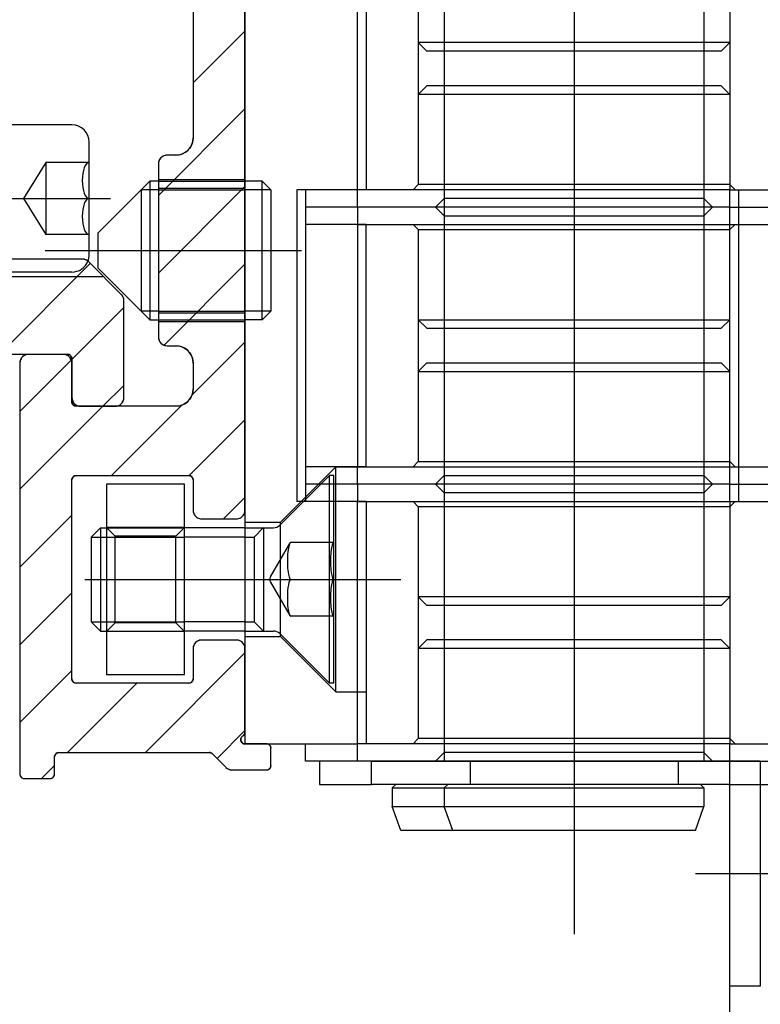
# Model space of a CAD drawing. Units: inches. Extents: x 1144 to 1571, y 209 to 625.
# Drawn here: x 1348 to 1350, y 587 to 589 of the extents above; entities that cross this region are included whole.
import ezdxf

# ---------------------------------------------------------------- set-up
doc = ezdxf.new("R2010")
doc.units = ezdxf.units.IN
doc.header["$MEASUREMENT"] = 0
doc.header["$PDMODE"] = 35
doc.layers.add('Hussmann_text', color=6, linetype='Continuous')
doc.layers.add('Outline', color=7, linetype='Continuous')
doc.styles.add('SEACAD_arial_ttf', font='arial.ttf', dxfattribs={"height": 1})
doc.dimstyles.new('Hussmann_Layer', dxfattribs={"dimtxt": 1, "dimasz": 1.5, "dimexe": 0.3, "dimexo": 0.2, "dimgap": 0.09, "dimtad": 0, "dimtih": 1, "dimtoh": 1, "dimdec": 3, "dimzin": 0, "dimdsep": 46, "dimlunit": 5, "dimtxsty": 'SEACAD_arial_ttf', "dimcen": 0.5, "dimclrd": 1, "dimclre": 1, "dimclrt": 1, "dimadec": 0, "dimazin": 0, "dimtfac": 1, "dimtdec": 3, "dimtofl": 0, "dimtmove": 0, "dimatfit": 3, "dimfxl": 0, "dimtolj": 1, "dimtzin": 0, "dimarcsym": 0})

# ---------------------------------------------------------------- blocks, each defined once
blk = doc.blocks.new('*D331')
at = {"layer": 'Defpoints', "color": 0}
for p in [(1328.6251, 618.7647), (1353.0448, 618.7647), (1347.2025, 562.3835)]:
    blk.add_point(p, dxfattribs=at)
at = {"layer": 'Hussmann_text', "lineweight": -2}
for p, q in [((1352.6448, 618.7647), (1328.1251, 618.7647)), ((1328.6251, 617.2647), (1328.6251, 607.6516)), ((1328.6251, 563.8835), (1328.6251, 606.4368)), ((1346.8025, 562.3835), (1328.1251, 562.3835))]:
    blk.add_line(p, q, dxfattribs=at)
at = {"layer": 'Hussmann_text'}
for points in [[(1328.3751, 617.2647), (1328.8751, 617.2647), (1328.6251, 618.7647)], [(1328.3751, 563.8835), (1328.8751, 563.8835), (1328.6251, 562.3835)]]:
    blk.add_solid(points, dxfattribs=at)
at = {"layer": 'Hussmann_text', "insert": (1328.6251, 607.0442), "char_height": 1, "attachment_point": 5, "style": 'SEACAD_arial_ttf'}
blk.add_mtext('\\A1;56 3/8"', dxfattribs=at)

msp = doc.modelspace()

# ---------------------------------------------------------------- linework, layer by layer
at = {"color": 7, "linetype": 'Continuous'}
for p, q in [((1348.5813, 590.046), (1348.5813, 587.5657)), ((1348.5813, 587.5657), (1348.8373, 587.5658)), ((1348.8373, 587.5264), (1348.7191, 587.5264)), ((1348.7506, 587.5263), (1348.7506, 587.4732)), ((1348.7506, 587.4732), (1348.8688, 587.4732))]:
    msp.add_line(p, q, dxfattribs=at)
at = {"layer": 'Outline', "color": 7, "linetype": 'Continuous'}
for p, q in [((1349.3295, 590.4398), (1349.3295, 587.1327)), ((1349.0342, 590.0382), (1349.0342, 587.5264)), ((1349.6247, 590.0382), (1349.6247, 587.5264)), ((1348.5813, 588.0972), (1348.5813, 589.5145)), ((1348.5813, 588.0972), (1348.5813, 589.5145)), ((1348.8373, 588.8256), (1348.8373, 589.3768)), ((1348.8569, 589.3767), (1348.8569, 588.8255)), ((1348.9751, 589.365), (1348.9751, 588.8374)), ((1349.6838, 589.3768), (1349.6838, 588.8256)), ((1348.4632, 589.2389), (1348.4632, 588.9437)), ((1348.4632, 589.2389), (1348.4632, 588.9437)), ((1348.4632, 589.0686), (1348.5813, 589.1867)), ((1349.6838, 589.1603), (1348.9751, 589.1603)), ((1348.9948, 589.1406), (1348.9751, 589.1603)), ((1349.6641, 589.1406), (1348.9948, 589.1406)), ((1349.6838, 589.1603), (1349.6641, 589.1406)), ((1348.9948, 589.0618), (1348.9751, 589.0422)), ((1349.6641, 589.0618), (1348.9948, 589.0618)), ((1349.6838, 589.0422), (1349.6641, 589.0618)), ((1349.6838, 589.0422), (1348.9751, 589.0422)), ((1348.3845, 588.8131), (1348.5813, 589.01)), ((1348.1877, 588.9733), (1348.0303, 588.9733)), ((1348.4629, 588.9385), (1348.4619, 588.9335)), ((1348.4632, 588.9437), (1348.4629, 588.9385)), ((1348.2271, 588.678), (1348.2271, 588.9339)), ((1348.4517, 588.9158), (1348.4478, 588.9124)), ((1348.4551, 588.9197), (1348.4517, 588.9158)), ((1348.458, 588.924), (1348.4551, 588.9197)), ((1348.4602, 588.9286), (1348.458, 588.924)), ((1348.4619, 588.9335), (1348.4602, 588.9286)), ((1348.3871, 588.8944), (1348.386, 588.8921)), ((1348.3886, 588.8966), (1348.3871, 588.8944)), ((1348.3903, 588.8985), (1348.3886, 588.8966)), ((1348.3922, 588.9002), (1348.3903, 588.8985)), ((1348.3943, 588.9016), (1348.3922, 588.9002)), ((1348.3966, 588.9028), (1348.3943, 588.9016)), ((1348.3991, 588.9036), (1348.3966, 588.9028)), ((1348.4016, 588.9041), (1348.3991, 588.9036)), ((1348.4042, 588.9043), (1348.4016, 588.9041)), ((1348.4239, 588.9043), (1348.4042, 588.9043)), ((1348.4239, 588.9043), (1348.4042, 588.9043)), ((1348.429, 588.9046), (1348.4239, 588.9043)), ((1348.4341, 588.9056), (1348.429, 588.9046)), ((1348.4389, 588.9073), (1348.4341, 588.9056)), ((1348.4436, 588.9096), (1348.4389, 588.9073)), ((1348.4478, 588.9124), (1348.4436, 588.9096)), ((1348.1287, 588.8878), (1348.0777, 588.8059)), ((1348.2271, 588.8878), (1348.1287, 588.8878)), ((1348.1287, 588.8878), (1348.1287, 588.7241)), ((1348.3847, 588.8872), (1348.3845, 588.8846)), ((1348.3845, 588.8846), (1348.3845, 588.4909)), ((1348.3845, 588.8846), (1348.3845, 588.4909)), ((1348.3852, 588.8897), (1348.3847, 588.8872)), ((1348.386, 588.8921), (1348.3852, 588.8897)), ((1348.3845, 588.8492), (1348.5813, 588.8492)), ((1348.3648, 588.8452), (1348.2467, 588.7271)), ((1348.3648, 588.8452), (1348.3648, 588.5303)), ((1348.3845, 588.8452), (1348.3648, 588.8452)), ((1348.3845, 588.8452), (1348.5813, 588.8452)), ((1348.3845, 588.6363), (1348.5813, 588.8332)), ((1348.3845, 588.8295), (1348.5813, 588.8295)), ((1348.6207, 588.8452), (1348.5813, 588.8452)), ((1348.6207, 588.5303), (1348.6207, 588.8452)), ((1348.6207, 588.8452), (1348.6404, 588.8255)), ((1348.9633, 588.8256), (1348.9751, 588.8374)), ((1349.6838, 588.8374), (1348.9751, 588.8374)), ((1349.6956, 588.8256), (1349.6838, 588.8374)), ((1347.3584, 588.8059), (1348.2754, 588.8059)), ((1348.0777, 588.8059), (1348.1287, 588.7241)), ((1348.3845, 588.8255), (1348.3451, 588.8255)), ((1348.3451, 588.8255), (1348.3451, 588.55)), ((1348.3845, 588.8255), (1348.5813, 588.8255)), ((1348.6404, 588.8255), (1348.5813, 588.8255)), ((1348.6404, 588.8255), (1348.6404, 588.55)), ((1348.6995, 588.8255), (1348.6995, 588.1169)), ((1348.8569, 588.8255), (1348.6995, 588.8255)), ((1348.7191, 588.8255), (1348.7191, 588.1169)), ((1348.8373, 588.7862), (1348.8373, 588.8256)), ((1349.6838, 588.8256), (1348.8373, 588.8256)), ((1349.0342, 588.8059), (1349.0145, 588.7862)), ((1349.6247, 588.8059), (1349.0342, 588.8059)), ((1349.6444, 588.7862), (1349.6247, 588.8059)), ((1349.6838, 588.8256), (1349.8413, 588.8256)), ((1349.6838, 588.117), (1349.6838, 588.8256)), ((1349.7034, 588.8256), (1349.7034, 588.117)), ((1348.8569, 588.7862), (1348.7191, 588.7862)), ((1348.8373, 588.7862), (1348.8373, 588.7469)), ((1349.6838, 588.7862), (1348.8373, 588.7862)), ((1349.0145, 588.7862), (1349.0342, 588.7666)), ((1349.6247, 588.7666), (1349.6444, 588.7862)), ((1349.6838, 588.7862), (1349.8216, 588.7862)), ((1349.0342, 588.7666), (1349.6247, 588.7666)), ((1348.8569, 588.7468), (1348.7191, 588.7468)), ((1348.8373, 588.7469), (1349.6838, 588.7469)), ((1348.8373, 588.7469), (1348.8373, 588.1957)), ((1348.8569, 588.1956), (1348.8569, 588.7468)), ((1348.9633, 588.7469), (1348.9751, 588.7351)), ((1349.6956, 588.7469), (1349.6838, 588.7351)), ((1349.6838, 588.7469), (1349.8216, 588.7469)), ((1348.2271, 588.7241), (1348.1287, 588.7241)), ((1348.2467, 588.7271), (1348.2467, 588.6484)), ((1348.9751, 588.7351), (1348.9751, 588.2075)), ((1348.9751, 588.7351), (1349.6838, 588.7351)), ((1348.1273, 588.6877), (1348.7095, 588.6877)), ((1348.023, 588.4516), (1348.2296, 588.6583)), ((1348.2116, 588.6681), (1348.0401, 588.6681)), ((1348.2116, 588.6681), (1348.0401, 588.6681)), ((1348.2129, 588.6681), (1348.2116, 588.6681)), ((1348.2142, 588.668), (1348.2129, 588.6681)), ((1348.2154, 588.6678), (1348.2142, 588.668)), ((1348.2167, 588.6675), (1348.2154, 588.6678)), ((1348.2179, 588.6671), (1348.2167, 588.6675)), ((1348.2191, 588.6666), (1348.2179, 588.6671)), ((1348.2203, 588.6661), (1348.2191, 588.6666)), ((1348.2214, 588.6655), (1348.2203, 588.6661)), ((1348.2225, 588.6648), (1348.2214, 588.6655)), ((1348.2236, 588.6641), (1348.2225, 588.6648)), ((1348.2246, 588.6633), (1348.2236, 588.6641)), ((1348.2255, 588.6624), (1348.2246, 588.6633)), ((1348.3001, 588.5878), (1348.2255, 588.6624)), ((1348.3001, 588.5878), (1348.2255, 588.6624)), ((1348.2467, 588.6484), (1348.3648, 588.5303)), ((1348.3974, 588.4725), (1348.5813, 588.6564)), ((1348.1877, 588.6386), (1348.0303, 588.6386)), ((1348.0303, 588.6288), (1348.2591, 588.6288)), ((1348.301, 588.5869), (1348.3001, 588.5878)), ((1348.3001, 588.5878), (1348.3001, 588.5878)), ((1348.3018, 588.5859), (1348.301, 588.5869)), ((1348.3025, 588.5848), (1348.3018, 588.5859)), ((1348.3032, 588.5837), (1348.3025, 588.5848)), ((1348.3038, 588.5826), (1348.3032, 588.5837)), ((1348.3043, 588.5814), (1348.3038, 588.5826)), ((1348.3048, 588.5802), (1348.3043, 588.5814)), ((1348.3052, 588.579), (1348.3048, 588.5802)), ((1348.1877, 588.4396), (1348.3058, 588.5577)), ((1348.3055, 588.5777), (1348.3052, 588.579)), ((1348.3057, 588.5765), (1348.3055, 588.5777)), ((1348.3058, 588.5752), (1348.3057, 588.5765)), ((1348.3058, 588.5739), (1348.3058, 588.5752)), ((1348.3058, 588.3532), (1348.3058, 588.5739)), ((1348.3058, 588.3532), (1348.3058, 588.5739)), ((1348.3845, 588.55), (1348.3451, 588.55)), ((1348.3845, 588.55), (1348.5813, 588.55)), ((1348.3845, 588.546), (1348.5813, 588.546)), ((1348.6404, 588.55), (1348.5813, 588.55)), ((1348.6404, 588.55), (1348.6207, 588.5303)), ((1348.3648, 588.5303), (1348.3845, 588.5303)), ((1348.3845, 588.5303), (1348.5813, 588.5303)), ((1348.3845, 588.5263), (1348.5813, 588.5263)), ((1348.6207, 588.5303), (1348.5813, 588.5303)), ((1348.9751, 588.5303), (1349.6838, 588.5303)), ((1348.9751, 588.5303), (1348.9948, 588.5107)), ((1349.6641, 588.5107), (1349.6838, 588.5303)), ((1348.3845, 588.4909), (1348.3847, 588.4883)), ((1348.9948, 588.5107), (1349.6641, 588.5107)), ((1348.3847, 588.4883), (1348.3852, 588.4858)), ((1348.3852, 588.4858), (1348.386, 588.4834)), ((1348.386, 588.4834), (1348.3871, 588.4811)), ((1348.3871, 588.4811), (1348.3886, 588.4789)), ((1348.3886, 588.4789), (1348.3903, 588.477)), ((1348.3903, 588.477), (1348.3922, 588.4753)), ((1348.3922, 588.4753), (1348.3943, 588.4738)), ((1348.3943, 588.4738), (1348.3966, 588.4727)), ((1348.3966, 588.4727), (1348.3991, 588.4719)), ((1348.3991, 588.4719), (1348.4016, 588.4714)), ((1348.4016, 588.4714), (1348.4042, 588.4712)), ((1348.4042, 588.4712), (1348.4239, 588.4712)), ((1348.4042, 588.4712), (1348.4239, 588.4712)), ((1348.4239, 588.4712), (1348.429, 588.4709)), ((1348.429, 588.4709), (1348.4341, 588.4699)), ((1348.4341, 588.4699), (1348.4389, 588.4682)), ((1348.4389, 588.4682), (1348.4436, 588.4659)), ((1348.4607, 588.359), (1348.5813, 588.4796)), ((1348.0007, 588.4516), (1348.1779, 588.4516)), ((1348.0007, 588.4516), (1348.1779, 588.4516)), ((1348.0753, 588.4458), (1348.0736, 588.4438)), ((1348.0772, 588.4475), (1348.0753, 588.4458)), ((1348.0794, 588.4489), (1348.0772, 588.4475)), ((1348.0817, 588.45), (1348.0794, 588.4489)), ((1348.0841, 588.4509), (1348.0817, 588.45)), ((1348.0867, 588.4514), (1348.0841, 588.4509)), ((1348.0892, 588.4515), (1348.0867, 588.4514)), ((1348.168, 588.4515), (1348.0892, 588.4515)), ((1348.168, 588.4515), (1348.0892, 588.4515)), ((1348.1705, 588.4514), (1348.168, 588.4515)), ((1348.1731, 588.4509), (1348.1705, 588.4514)), ((1348.1755, 588.45), (1348.1731, 588.4509)), ((1348.1778, 588.4489), (1348.1755, 588.45)), ((1348.1799, 588.4475), (1348.1778, 588.4489)), ((1348.1779, 588.4516), (1348.1792, 588.4515)), ((1348.1792, 588.4515), (1348.1804, 588.4513)), ((1348.1819, 588.4458), (1348.1799, 588.4475)), ((1348.1804, 588.4513), (1348.1817, 588.4509)), ((1348.1817, 588.4509), (1348.1828, 588.4503)), ((1348.1836, 588.4438), (1348.1819, 588.4458)), ((1348.1828, 588.4503), (1348.1839, 588.4496)), ((1348.1839, 588.4496), (1348.1849, 588.4487)), ((1348.1849, 588.4487), (1348.1857, 588.4477)), ((1348.1857, 588.4477), (1348.1864, 588.4467)), ((1348.1864, 588.4467), (1348.187, 588.4455)), ((1348.187, 588.4455), (1348.1874, 588.4443)), ((1348.4436, 588.4659), (1348.4478, 588.4631)), ((1348.4478, 588.4631), (1348.4517, 588.4597)), ((1348.4517, 588.4597), (1348.4551, 588.4558)), ((1348.4551, 588.4558), (1348.458, 588.4515)), ((1348.458, 588.4515), (1348.4602, 588.4469)), ((1348.4602, 588.4469), (1348.4619, 588.442)), ((1348.0695, 588.3214), (1348.1865, 588.4383)), ((1348.0697, 588.4344), (1348.0695, 588.4318)), ((1348.0695, 588.4318), (1348.0695, 587.4968)), ((1348.0695, 588.4318), (1348.0695, 587.4968)), ((1348.0702, 588.4369), (1348.0697, 588.4344)), ((1348.071, 588.4394), (1348.0702, 588.4369)), ((1348.0722, 588.4417), (1348.071, 588.4394)), ((1348.0736, 588.4438), (1348.0722, 588.4417)), ((1348.185, 588.4417), (1348.1836, 588.4438)), ((1348.1861, 588.4394), (1348.185, 588.4417)), ((1348.187, 588.4369), (1348.1861, 588.4394)), ((1348.1875, 588.4344), (1348.187, 588.4369)), ((1348.1874, 588.4443), (1348.1877, 588.443)), ((1348.1876, 588.4318), (1348.1875, 588.4344)), ((1348.1876, 588.3433), (1348.1876, 588.4318)), ((1348.1876, 588.3433), (1348.1876, 588.4318)), ((1348.1877, 588.443), (1348.1877, 588.4418)), ((1348.1877, 588.4418), (1348.1877, 588.3532)), ((1348.1877, 588.4418), (1348.1877, 588.3532)), ((1348.4619, 588.442), (1348.4629, 588.437)), ((1348.4629, 588.437), (1348.4632, 588.4318)), ((1348.4632, 588.4318), (1348.4632, 588.3728)), ((1348.4632, 588.4318), (1348.4632, 588.3728)), ((1348.9751, 588.4122), (1348.9948, 588.4319)), ((1348.9948, 588.4319), (1349.6641, 588.4319)), ((1349.6641, 588.4319), (1349.6838, 588.4122)), ((1348.9751, 588.4122), (1349.6838, 588.4122)), ((1348.2584, 588.3335), (1348.3058, 588.3809)), ((1348.4602, 588.3577), (1348.458, 588.3531)), ((1348.4619, 588.3626), (1348.4602, 588.3577)), ((1348.4629, 588.3676), (1348.4619, 588.3626)), ((1348.4632, 588.3728), (1348.4629, 588.3676)), ((1348.0695, 588.1446), (1348.2583, 588.3334)), ((1348.1877, 588.342), (1348.1876, 588.3433)), ((1348.1877, 588.3532), (1348.1879, 588.3506)), ((1348.188, 588.3407), (1348.1877, 588.342)), ((1348.1879, 588.3506), (1348.1884, 588.3481)), ((1348.1884, 588.3395), (1348.188, 588.3407)), ((1348.1884, 588.3481), (1348.1892, 588.3456)), ((1348.189, 588.3383), (1348.1884, 588.3395)), ((1348.1897, 588.3373), (1348.189, 588.3383)), ((1348.1892, 588.3456), (1348.1904, 588.3433)), ((1348.1905, 588.3363), (1348.1897, 588.3373)), ((1348.1904, 588.3433), (1348.1918, 588.3412)), ((1348.1915, 588.3354), (1348.1905, 588.3363)), ((1348.1926, 588.3347), (1348.1915, 588.3354)), ((1348.1918, 588.3412), (1348.1935, 588.3393)), ((1348.1937, 588.3342), (1348.1926, 588.3347)), ((1348.1935, 588.3393), (1348.1954, 588.3376)), ((1348.1949, 588.3338), (1348.1937, 588.3342)), ((1348.1962, 588.3335), (1348.1949, 588.3338)), ((1348.1954, 588.3376), (1348.1976, 588.3361)), ((1348.1975, 588.3334), (1348.1962, 588.3335)), ((1348.4239, 588.3334), (1348.1975, 588.3334)), ((1348.4239, 588.3334), (1348.1975, 588.3334)), ((1348.1976, 588.3361), (1348.1999, 588.335)), ((1348.1999, 588.335), (1348.2023, 588.3342)), ((1348.2023, 588.3342), (1348.2049, 588.3337)), ((1348.2049, 588.3337), (1348.2074, 588.3335)), ((1348.2074, 588.3335), (1348.2862, 588.3335)), ((1348.2074, 588.3335), (1348.2862, 588.3335)), ((1348.2776, 588.1759), (1348.4377, 588.336)), ((1348.2862, 588.3335), (1348.2887, 588.3337)), ((1348.2887, 588.3337), (1348.2913, 588.3342)), ((1348.2913, 588.3342), (1348.2937, 588.335)), ((1348.2937, 588.335), (1348.296, 588.3361)), ((1348.296, 588.3361), (1348.2981, 588.3376)), ((1348.2981, 588.3376), (1348.3001, 588.3393)), ((1348.3001, 588.3393), (1348.3018, 588.3412)), ((1348.3018, 588.3412), (1348.3032, 588.3433)), ((1348.3032, 588.3433), (1348.3043, 588.3456)), ((1348.3043, 588.3456), (1348.3052, 588.3481)), ((1348.3052, 588.3481), (1348.3057, 588.3506)), ((1348.3057, 588.3506), (1348.3058, 588.3532)), ((1348.429, 588.3338), (1348.4239, 588.3334)), ((1348.4341, 588.3348), (1348.429, 588.3338)), ((1348.4389, 588.3364), (1348.4341, 588.3348)), ((1348.4436, 588.3387), (1348.4389, 588.3364)), ((1348.4478, 588.3416), (1348.4436, 588.3387)), ((1348.4517, 588.3449), (1348.4478, 588.3416)), ((1348.4551, 588.3488), (1348.4517, 588.3449)), ((1348.458, 588.3531), (1348.4551, 588.3488)), ((1348.4544, 588.1759), (1348.5813, 588.3029)), ((1348.9633, 588.1957), (1348.9751, 588.2075)), ((1348.9751, 588.2075), (1349.6838, 588.2075)), ((1349.6956, 588.1957), (1349.6838, 588.2075)), ((1348.6621, 588.0696), (1348.788, 588.1956)), ((1348.8569, 588.1956), (1348.7191, 588.1956)), ((1348.8569, 588.1956), (1348.7191, 588.1956)), ((1348.788, 587.6838), (1348.788, 588.1956)), ((1348.788, 588.1956), (1348.8569, 588.1956)), ((1348.8373, 588.1957), (1349.6838, 588.1957)), ((1348.8373, 588.1563), (1348.8373, 588.1957)), ((1349.6838, 588.1957), (1349.8216, 588.1957)), ((1348.1876, 588.1661), (1348.1877, 588.1674)), ((1348.1876, 587.7133), (1348.1876, 588.1661)), ((1348.1876, 587.7133), (1348.1876, 588.1661)), ((1348.1877, 588.1674), (1348.188, 588.1686)), ((1348.188, 588.1686), (1348.1884, 588.1699)), ((1348.1884, 588.1699), (1348.189, 588.171)), ((1348.189, 588.171), (1348.1897, 588.1721)), ((1348.1897, 588.1721), (1348.1905, 588.1731)), ((1348.1905, 588.1731), (1348.1915, 588.1739)), ((1348.1915, 588.1739), (1348.1926, 588.1746)), ((1348.1926, 588.1746), (1348.1937, 588.1752)), ((1348.1937, 588.1752), (1348.1949, 588.1756)), ((1348.1949, 588.1756), (1348.1962, 588.1759)), ((1348.1962, 588.1759), (1348.1975, 588.1759)), ((1348.1975, 588.1759), (1348.4534, 588.1759)), ((1348.1975, 588.1759), (1348.4534, 588.1759)), ((1348.4436, 588.1563), (1348.2664, 588.1563)), ((1348.2664, 588.1563), (1348.2664, 587.7232)), ((1348.4436, 587.7232), (1348.4436, 588.1563)), ((1348.4534, 588.1759), (1348.4547, 588.1759)), ((1348.4547, 588.1759), (1348.4559, 588.1756)), ((1348.4559, 588.1756), (1348.4572, 588.1752)), ((1348.4572, 588.1752), (1348.4583, 588.1746)), ((1348.4583, 588.1746), (1348.4594, 588.1739)), ((1348.4594, 588.1739), (1348.4604, 588.1731)), ((1348.4604, 588.1731), (1348.4612, 588.1721)), ((1348.4612, 588.1721), (1348.4619, 588.171)), ((1348.4619, 588.171), (1348.4625, 588.1699)), ((1348.4625, 588.1699), (1348.4629, 588.1686)), ((1348.4629, 588.1686), (1348.4632, 588.1674)), ((1348.4632, 588.1674), (1348.4632, 588.1661)), ((1348.4632, 588.1661), (1348.4632, 588.0972)), ((1348.4632, 588.1661), (1348.4632, 588.0972)), ((1348.6604, 588.063), (1348.7733, 588.1759)), ((1348.8569, 588.1563), (1348.7191, 588.1563)), ((1348.8569, 588.1563), (1348.7191, 588.1563)), ((1348.7831, 588.1759), (1348.7733, 588.1759)), ((1348.7733, 587.7035), (1348.7733, 588.1759)), ((1348.7831, 587.7035), (1348.7831, 588.1759)), ((1349.6838, 588.1563), (1348.8373, 588.1563)), ((1348.8373, 588.1563), (1348.8373, 588.117)), ((1349.0145, 588.1563), (1349.0342, 588.176)), ((1349.0342, 588.1366), (1349.0145, 588.1563)), ((1349.0342, 588.176), (1349.6247, 588.176)), ((1349.6247, 588.176), (1349.6444, 588.1563)), ((1349.6444, 588.1563), (1349.6247, 588.1366)), ((1349.6838, 588.1563), (1349.8216, 588.1563)), ((1349.6247, 588.1366), (1349.0342, 588.1366)), ((1348.5328, 588.0775), (1348.5813, 588.1261)), ((1348.8569, 588.1169), (1348.6995, 588.1169)), ((1348.8373, 587.5658), (1348.8373, 588.117)), ((1348.8373, 588.117), (1349.6838, 588.117)), ((1348.8569, 588.1169), (1348.8569, 587.5657)), ((1348.9633, 588.117), (1348.9751, 588.1051)), ((1349.6838, 588.117), (1349.8413, 588.117)), ((1349.6838, 588.117), (1349.6838, 587.5658)), ((1349.6956, 588.117), (1349.6838, 588.1051)), ((1348.4632, 588.0972), (1348.4634, 588.0946)), ((1348.4634, 588.0946), (1348.4639, 588.0921)), ((1348.4639, 588.0921), (1348.4647, 588.0897)), ((1348.4647, 588.0897), (1348.4659, 588.0874)), ((1348.4659, 588.0874), (1348.4673, 588.0852)), ((1348.5773, 588.0852), (1348.5787, 588.0874)), ((1348.5787, 588.0874), (1348.5798, 588.0897)), ((1348.5798, 588.0897), (1348.5807, 588.0921)), ((1348.5807, 588.0921), (1348.5812, 588.0946)), ((1348.5812, 588.0946), (1348.5813, 588.0972)), ((1348.9751, 588.1051), (1348.9751, 587.5776)), ((1349.6838, 588.1051), (1348.9751, 588.1051)), ((1348.0695, 587.9678), (1348.1876, 588.0859)), ((1348.4673, 588.0852), (1348.469, 588.0833)), ((1348.469, 588.0833), (1348.4709, 588.0816)), ((1348.4709, 588.0816), (1348.4731, 588.0801)), ((1348.4731, 588.0801), (1348.4754, 588.079)), ((1348.4754, 588.079), (1348.4778, 588.0782)), ((1348.4778, 588.0782), (1348.4804, 588.0777)), ((1348.4804, 588.0777), (1348.4829, 588.0775)), ((1348.4829, 588.0775), (1348.5617, 588.0775)), ((1348.4829, 588.0775), (1348.5617, 588.0775)), ((1348.5617, 588.0775), (1348.5642, 588.0777)), ((1348.5642, 588.0777), (1348.5668, 588.0782)), ((1348.5668, 588.0782), (1348.5692, 588.079)), ((1348.5692, 588.079), (1348.5715, 588.0801)), ((1348.5715, 588.0801), (1348.5736, 588.0816)), ((1348.5736, 588.0816), (1348.5756, 588.0833)), ((1348.5756, 588.0833), (1348.5773, 588.0852)), ((1348.5813, 588.0696), (1348.6621, 588.0696)), ((1348.6621, 587.8098), (1348.6621, 588.0696)), ((1348.2532, 588.0572), (1348.2319, 588.0359)), ((1348.2532, 588.0572), (1348.2532, 587.8222)), ((1348.2532, 588.0572), (1348.2664, 588.0572)), ((1348.4436, 588.0578), (1348.2664, 588.0578)), ((1348.2861, 588.0381), (1348.2664, 588.0578)), ((1348.2664, 588.0572), (1348.4436, 588.0572)), ((1348.4436, 588.0578), (1348.4239, 588.0381)), ((1348.5813, 588.0572), (1348.4436, 588.0572)), ((1348.5813, 588.0572), (1348.6464, 588.0572)), ((1348.6233, 588.0581), (1348.6021, 588.0359)), ((1348.6233, 588.0581), (1348.6233, 587.8218)), ((1348.2319, 588.0359), (1348.2319, 587.8434)), ((1348.2319, 588.0359), (1348.2664, 588.0359)), ((1348.2664, 588.0359), (1348.4436, 588.0359)), ((1348.2861, 587.8413), (1348.2861, 588.0381)), ((1348.4239, 588.0381), (1348.2861, 588.0381)), ((1348.4239, 587.8413), (1348.4239, 588.0381)), ((1348.5813, 588.0359), (1348.4436, 588.0359)), ((1348.5813, 588.0359), (1348.6021, 588.0359)), ((1348.6021, 588.0359), (1348.6021, 587.8434)), ((1348.6391, 587.9456), (1348.6829, 588.0214)), ((1348.7831, 588.0234), (1348.6852, 588.0234)), ((1348.2172, 587.9397), (1348.9357, 587.9397)), ((1348.6391, 587.9338), (1348.6829, 587.8579)), ((1348.0695, 587.7911), (1348.1876, 587.9092)), ((1349.6838, 587.9004), (1348.9751, 587.9004)), ((1348.9948, 587.8807), (1348.9751, 587.9004)), ((1349.6838, 587.9004), (1349.6641, 587.8807)), ((1349.6641, 587.8807), (1348.9948, 587.8807)), ((1348.2319, 587.8434), (1348.2532, 587.8222)), ((1348.2319, 587.8434), (1348.2664, 587.8434)), ((1348.2664, 587.8434), (1348.4436, 587.8434)), ((1348.2664, 587.8216), (1348.2861, 587.8413)), ((1348.4239, 587.8413), (1348.2861, 587.8413)), ((1348.4436, 587.8216), (1348.4239, 587.8413)), ((1348.5813, 587.8434), (1348.4436, 587.8434)), ((1348.5813, 587.8434), (1348.6021, 587.8434)), ((1348.6233, 587.8222), (1348.6021, 587.8434)), ((1348.7831, 587.8563), (1348.6852, 587.8563)), ((1348.2532, 587.8222), (1348.2664, 587.8222)), ((1348.2664, 587.8222), (1348.4436, 587.8222)), ((1348.4436, 587.8216), (1348.2664, 587.8216)), ((1348.5813, 587.8222), (1348.4436, 587.8222)), ((1348.5813, 587.8222), (1348.6464, 587.8222)), ((1348.469, 587.7962), (1348.4673, 587.7942)), ((1348.4709, 587.7979), (1348.469, 587.7962)), ((1348.4731, 587.7993), (1348.4709, 587.7979)), ((1348.4754, 587.8004), (1348.4731, 587.7993)), ((1348.4778, 587.8012), (1348.4754, 587.8004)), ((1348.4804, 587.8018), (1348.4778, 587.8012)), ((1348.4829, 587.8019), (1348.4804, 587.8018)), ((1348.5617, 587.8019), (1348.4829, 587.8019)), ((1348.5617, 587.8019), (1348.4829, 587.8019)), ((1348.5642, 587.8018), (1348.5617, 587.8019)), ((1348.5668, 587.8012), (1348.5642, 587.8018)), ((1348.5692, 587.8004), (1348.5668, 587.8012)), ((1348.5715, 587.7993), (1348.5692, 587.8004)), ((1348.5736, 587.7979), (1348.5715, 587.7993)), ((1348.5756, 587.7962), (1348.5736, 587.7979)), ((1348.5773, 587.7942), (1348.5756, 587.7962)), ((1348.5813, 587.8098), (1348.6621, 587.8098)), ((1348.6604, 587.8164), (1348.7733, 587.7035)), ((1348.6621, 587.8098), (1348.788, 587.6838)), ((1348.9948, 587.802), (1348.9751, 587.7823)), ((1349.6641, 587.802), (1348.9948, 587.802)), ((1349.6838, 587.7823), (1349.6641, 587.802)), ((1348.4634, 587.7848), (1348.4632, 587.7822)), ((1348.4632, 587.7822), (1348.4632, 587.7133)), ((1348.4632, 587.7822), (1348.4632, 587.7133)), ((1348.4639, 587.7873), (1348.4634, 587.7848)), ((1348.4647, 587.7898), (1348.4639, 587.7873)), ((1348.4659, 587.7921), (1348.4647, 587.7898)), ((1348.4673, 587.7942), (1348.4659, 587.7921)), ((1348.5787, 587.7921), (1348.5773, 587.7942)), ((1348.5798, 587.7898), (1348.5787, 587.7921)), ((1348.5807, 587.7873), (1348.5798, 587.7898)), ((1348.5812, 587.7848), (1348.5807, 587.7873)), ((1348.5813, 587.7822), (1348.5812, 587.7848)), ((1348.5813, 587.5926), (1348.5813, 587.7822)), ((1348.5813, 587.5926), (1348.5813, 587.7822)), ((1349.6838, 587.7823), (1348.9751, 587.7823)), ((1348.3548, 587.546), (1348.5813, 587.7725)), ((1348.0695, 587.6143), (1348.1876, 587.7324)), ((1348.1877, 587.7121), (1348.1876, 587.7133)), ((1348.188, 587.7108), (1348.1877, 587.7121)), ((1348.1884, 587.7096), (1348.188, 587.7108)), ((1348.189, 587.7084), (1348.1884, 587.7096)), ((1348.1897, 587.7073), (1348.189, 587.7084)), ((1348.1905, 587.7064), (1348.1897, 587.7073)), ((1348.2664, 587.7232), (1348.4436, 587.7232)), ((1348.4612, 587.7073), (1348.4604, 587.7064)), ((1348.4619, 587.7084), (1348.4612, 587.7073)), ((1348.4625, 587.7096), (1348.4619, 587.7084)), ((1348.4629, 587.7108), (1348.4625, 587.7096)), ((1348.4632, 587.7121), (1348.4629, 587.7108)), ((1348.4632, 587.7133), (1348.4632, 587.7121)), ((1348.178, 587.546), (1348.3355, 587.7035)), ((1348.1915, 587.7055), (1348.1905, 587.7064)), ((1348.1926, 587.7048), (1348.1915, 587.7055)), ((1348.1937, 587.7042), (1348.1926, 587.7048)), ((1348.1949, 587.7038), (1348.1937, 587.7042)), ((1348.1962, 587.7036), (1348.1949, 587.7038)), ((1348.1975, 587.7035), (1348.1962, 587.7036)), ((1348.4534, 587.7035), (1348.1975, 587.7035)), ((1348.4534, 587.7035), (1348.1975, 587.7035)), ((1348.4547, 587.7036), (1348.4534, 587.7035)), ((1348.4559, 587.7038), (1348.4547, 587.7036)), ((1348.4572, 587.7042), (1348.4559, 587.7038)), ((1348.4583, 587.7048), (1348.4572, 587.7042)), ((1348.4594, 587.7055), (1348.4583, 587.7048)), ((1348.4604, 587.7064), (1348.4594, 587.7055)), ((1348.7831, 587.7035), (1348.7733, 587.7035)), ((1348.788, 587.6838), (1348.8569, 587.6838)), ((1348.5179, 587.5324), (1348.5813, 587.5958)), ((1348.5715, 587.5751), (1348.5717, 587.5773)), ((1348.5718, 587.573), (1348.5715, 587.5751)), ((1348.5717, 587.5773), (1348.5723, 587.5793)), ((1348.5726, 587.571), (1348.5718, 587.573)), ((1348.5723, 587.5793), (1348.5733, 587.5812)), ((1348.5733, 587.5812), (1348.5747, 587.5828)), ((1348.5747, 587.5828), (1348.5764, 587.5841)), ((1348.5764, 587.5841), (1348.5772, 587.5845)), ((1348.5772, 587.5845), (1348.5778, 587.585)), ((1348.5778, 587.585), (1348.5785, 587.5856)), ((1348.5785, 587.5856), (1348.579, 587.5863)), ((1348.579, 587.5863), (1348.5796, 587.5869)), ((1348.5796, 587.5869), (1348.58, 587.5877)), ((1348.58, 587.5877), (1348.5804, 587.5884)), ((1348.5804, 587.5884), (1348.5808, 587.5892)), ((1348.5808, 587.5892), (1348.581, 587.59)), ((1348.581, 587.59), (1348.5812, 587.5909)), ((1348.5812, 587.5909), (1348.5813, 587.5917)), ((1348.5813, 587.5917), (1348.5813, 587.5926)), ((1348.9633, 587.5658), (1348.9751, 587.5776)), ((1349.6838, 587.5776), (1348.9751, 587.5776)), ((1349.6956, 587.5658), (1349.6838, 587.5776)), ((1348.5738, 587.5692), (1348.5726, 587.571)), ((1348.5754, 587.5677), (1348.5738, 587.5692)), ((1348.5772, 587.5666), (1348.5754, 587.5677)), ((1348.5792, 587.5659), (1348.5772, 587.5666)), ((1348.5813, 587.5657), (1348.5792, 587.5659)), ((1348.6306, 587.5657), (1348.5813, 587.5657)), ((1348.6306, 587.5657), (1348.5813, 587.5657)), ((1348.6318, 587.5656), (1348.6306, 587.5657)), ((1348.6331, 587.5654), (1348.6318, 587.5656)), ((1348.6343, 587.5649), (1348.6331, 587.5654)), ((1348.6355, 587.5644), (1348.6343, 587.5649)), ((1348.6366, 587.5637), (1348.6355, 587.5644)), ((1348.6375, 587.5628), (1348.6366, 587.5637)), ((1348.6384, 587.5618), (1348.6375, 587.5628)), ((1348.6391, 587.5608), (1348.6384, 587.5618)), ((1348.6397, 587.5596), (1348.6391, 587.5608)), ((1348.6401, 587.5584), (1348.6397, 587.5596)), ((1348.6403, 587.5571), (1348.6401, 587.5584)), ((1348.6404, 587.5559), (1348.6403, 587.5571)), ((1348.6404, 587.5165), (1348.6404, 587.5559)), ((1348.6404, 587.5165), (1348.6404, 587.5559)), ((1348.7191, 587.5263), (1348.7191, 587.5657)), ((1348.8373, 587.5264), (1348.8373, 587.5658)), ((1349.6838, 587.5658), (1348.8373, 587.5658)), ((1349.6838, 587.5658), (1349.8413, 587.5658)), ((1349.6838, 586.8965), (1349.6838, 587.5658)), ((1348.1483, 587.5362), (1348.1484, 587.5375)), ((1348.1483, 587.4968), (1348.1483, 587.5362)), ((1348.1483, 587.4968), (1348.1483, 587.5362)), ((1348.1484, 587.5375), (1348.1486, 587.5387)), ((1348.1486, 587.5387), (1348.149, 587.5399)), ((1348.149, 587.5399), (1348.1496, 587.5411)), ((1348.1496, 587.5411), (1348.1503, 587.5422)), ((1348.1503, 587.5422), (1348.1512, 587.5431)), ((1348.1512, 587.5431), (1348.1521, 587.544)), ((1348.1521, 587.544), (1348.1532, 587.5447)), ((1348.1532, 587.5447), (1348.1544, 587.5453)), ((1348.1544, 587.5453), (1348.1556, 587.5457)), ((1348.1556, 587.5457), (1348.1568, 587.5459)), ((1348.1568, 587.5459), (1348.1581, 587.546)), ((1348.1581, 587.546), (1348.5002, 587.546)), ((1348.1581, 587.546), (1348.5002, 587.546)), ((1348.5002, 587.546), (1348.5009, 587.546)), ((1348.5009, 587.546), (1348.5015, 587.5459)), ((1348.5015, 587.5459), (1348.5021, 587.5458)), ((1348.5021, 587.5458), (1348.5028, 587.5457)), ((1348.5028, 587.5457), (1348.5034, 587.5455)), ((1348.5034, 587.5455), (1348.504, 587.5453)), ((1348.504, 587.5453), (1348.5046, 587.545)), ((1348.5046, 587.545), (1348.5051, 587.5447)), ((1348.5051, 587.5447), (1348.5057, 587.5444)), ((1348.5057, 587.5444), (1348.5062, 587.544)), ((1348.5062, 587.544), (1348.5067, 587.5436)), ((1348.5067, 587.5436), (1348.5072, 587.5431)), ((1348.5072, 587.5431), (1348.5379, 587.5124)), ((1348.5072, 587.5431), (1348.5379, 587.5124)), ((1349.0342, 587.5461), (1349.0145, 587.5264)), ((1349.6247, 587.5461), (1349.0342, 587.5461)), ((1349.6444, 587.5264), (1349.6247, 587.5461)), ((1348.119, 587.487), (1348.1483, 587.5162)), ((1348.5379, 587.5124), (1348.5388, 587.5115)), ((1348.5388, 587.5115), (1348.5398, 587.5107)), ((1348.5398, 587.5107), (1348.5409, 587.51)), ((1348.5409, 587.51), (1348.542, 587.5093)), ((1348.542, 587.5093), (1348.5431, 587.5087)), ((1348.5431, 587.5087), (1348.5443, 587.5081)), ((1348.5443, 587.5081), (1348.5455, 587.5077)), ((1348.5455, 587.5077), (1348.5467, 587.5073)), ((1348.5467, 587.5073), (1348.548, 587.507)), ((1348.548, 587.507), (1348.5493, 587.5068)), ((1348.5493, 587.5068), (1348.5505, 587.5067)), ((1348.5505, 587.5067), (1348.5518, 587.5066)), ((1348.5518, 587.5066), (1348.6306, 587.5066)), ((1348.5518, 587.5066), (1348.6306, 587.5066)), ((1348.6306, 587.5066), (1348.6318, 587.5067)), ((1348.6318, 587.5067), (1348.6331, 587.507)), ((1348.6331, 587.507), (1348.6343, 587.5074)), ((1348.6343, 587.5074), (1348.6355, 587.508)), ((1348.6355, 587.508), (1348.6366, 587.5087)), ((1348.6366, 587.5087), (1348.6375, 587.5095)), ((1348.6375, 587.5095), (1348.6384, 587.5105)), ((1348.6384, 587.5105), (1348.6391, 587.5116)), ((1348.6391, 587.5116), (1348.6397, 587.5127)), ((1348.6397, 587.5127), (1348.6401, 587.5139)), ((1348.6401, 587.5139), (1348.6403, 587.5152)), ((1348.6403, 587.5152), (1348.6404, 587.5165)), ((1349.6838, 587.5264), (1348.8373, 587.5264)), ((1348.8688, 587.4733), (1348.8688, 587.5264)), ((1348.8688, 587.5264), (1349.6838, 587.5264)), ((1349.0932, 587.5264), (1349.0932, 587.4733)), ((1349.5657, 587.5264), (1349.5657, 587.4733)), ((1349.7527, 587.5264), (1349.6838, 587.5264)), ((1349.6838, 587.5264), (1349.8216, 587.5264)), ((1349.7527, 587.5264), (1349.7527, 587.0146)), ((1348.0695, 587.4968), (1348.0696, 587.4955)), ((1348.0696, 587.4955), (1348.0699, 587.4943)), ((1348.0699, 587.4943), (1348.0703, 587.493)), ((1348.0703, 587.493), (1348.0709, 587.4919)), ((1348.0709, 587.4919), (1348.0716, 587.4908)), ((1348.0716, 587.4908), (1348.0724, 587.4898)), ((1348.0724, 587.4898), (1348.0734, 587.489)), ((1348.0734, 587.489), (1348.0745, 587.4883)), ((1348.0745, 587.4883), (1348.0756, 587.4877)), ((1348.0756, 587.4877), (1348.0768, 587.4873)), ((1348.0768, 587.4873), (1348.0781, 587.487)), ((1348.0781, 587.487), (1348.0794, 587.487)), ((1348.0794, 587.487), (1348.1384, 587.487)), ((1348.0794, 587.487), (1348.1384, 587.487)), ((1348.1384, 587.487), (1348.1397, 587.487)), ((1348.1397, 587.487), (1348.141, 587.4873)), ((1348.141, 587.4873), (1348.1422, 587.4877)), ((1348.1422, 587.4877), (1348.1434, 587.4883)), ((1348.1434, 587.4883), (1348.1444, 587.489)), ((1348.1444, 587.489), (1348.1454, 587.4898)), ((1348.1454, 587.4898), (1348.1462, 587.4908)), ((1348.1462, 587.4908), (1348.147, 587.4919)), ((1348.147, 587.4919), (1348.1475, 587.493)), ((1348.1475, 587.493), (1348.1479, 587.4943)), ((1348.1479, 587.4943), (1348.1482, 587.4955)), ((1348.1482, 587.4955), (1348.1483, 587.4968)), ((1349.6838, 587.4733), (1348.8688, 587.4733)), ((1348.916, 587.4654), (1348.9239, 587.4733)), ((1348.916, 587.4654), (1349.6247, 587.4654)), ((1348.916, 587.4654), (1348.916, 587.423)), ((1349.0342, 587.4654), (1349.0421, 587.4733)), ((1349.0342, 587.4654), (1349.0342, 587.423)), ((1349.6169, 587.4733), (1349.6247, 587.4654)), ((1349.6247, 587.4654), (1349.6247, 587.423)), ((1349.6838, 587.4733), (1349.7901, 587.4733)), ((1348.916, 587.423), (1349.6247, 587.423)), ((1348.9357, 587.3689), (1348.916, 587.423)), ((1349.0539, 587.3689), (1349.0342, 587.423)), ((1349.6051, 587.3689), (1349.6247, 587.423)), ((1349.6051, 587.3689), (1348.9357, 587.3689)), ((1350.3236, 587.2705), (1349.6051, 587.2705)), ((1349.7527, 587.0146), (1349.6838, 587.0146))]:
    msp.add_line(p, q, dxfattribs=at)
for centre, radius, start, end in [((1348.1877, 588.9339), 0.0394, 360, 90), ((1348.4239, 588.9437), 0.0394, 270, 0), ((1348.4042, 588.8846), 0.0197, 90, 180), ((1348.1877, 588.678), 0.0394, 338.37, 0), ((1348.1877, 588.678), 0.0394, 270, 338.37), ((1348.2116, 588.6485), 0.0197, 45, 90), ((1348.2862, 588.5739), 0.0197, 0, 45), ((1348.3001, 588.5878), 0, 0, 0), ((1348.4042, 588.4909), 0.0197, 180, 270), ((1348.4239, 588.4318), 0.0394, 0, 90), ((1348.0892, 588.4318), 0.0197, 90, 180), ((1348.168, 588.4318), 0.0197, 0, 90), ((1348.1779, 588.4418), 0.00984, 0, 90), ((1348.4239, 588.3728), 0.0394, 270, 0), ((1348.1975, 588.3433), 0.00984, 180, 270), ((1348.2074, 588.3532), 0.0197, 180, 270), ((1348.2862, 588.3532), 0.0197, 270, 0), ((1348.1975, 588.1661), 0.00984, 90, 180), ((1348.4534, 588.1661), 0.00984, 0, 90), ((1348.4829, 588.0972), 0.0197, 180, 270), ((1348.5617, 588.0972), 0.0197, 270, 0), ((1348.6464, 588.0769), 0.0197, 270, 315), ((1348.6493, 587.9397), 0.0118, 149.8889, 210.1111), ((1348.6464, 587.8025), 0.0197, 45, 90), ((1348.4829, 587.7822), 0.0197, 90, 180), ((1348.5617, 587.7822), 0.0197, 0, 90), ((1348.1975, 587.7133), 0.00984, 180, 270), ((1348.4534, 587.7133), 0.00984, 270, 360), ((1348.5813, 587.5755), 0.00984, 120, 270), ((1348.5715, 587.5926), 0.00984, 300, 0), ((1348.6306, 587.5559), 0.00984, 0, 90), ((1348.1581, 587.5362), 0.00984, 90, 180), ((1348.5002, 587.5362), 0.00984, 45, 90), ((1348.5518, 587.5263), 0.0197, 225, 270), ((1348.6306, 587.5165), 0.00984, 270, 0), ((1348.0794, 587.4968), 0.00984, 180, 270), ((1348.1384, 587.4968), 0.00984, 270, 0)]:
    msp.add_arc(centre, radius, start, end, dxfattribs=at)
for centre, major_axis, ratio, start_param, end_param in [((1348.2271, 588.8468), (0, -0.0409), 0.385601, 3.141593, 6.283185), ((1348.2271, 588.765), (0, -0.0409), 0.385601, 3.141593, 6.283185), ((1348.6852, 587.9815), (0, -0.0418), 0.18211, 3.14159, 6.283183), ((1348.7831, 587.9815), (0, -0.0418), 0.18211, 3.14159, 6.283183), ((1348.6852, 587.8978), (0, 0.0418), 0.18211, 0.000003, 3.141595), ((1348.7831, 587.8978), (0, 0.0418), 0.18211, 0, 3.141595)]:
    msp.add_ellipse(centre, major_axis=major_axis, ratio=ratio, start_param=start_param, end_param=end_param, dxfattribs=at)

# ---------------------------------------------------------------- dimensions: what is measured, and where the dimension line sits
at = {"layer": 'Hussmann_text'}
dim = msp.add_linear_dim(base=(1328.6251, 618.7647), p1=(1347.2025, 562.3835), p2=(1353.0448, 618.7647), angle=90, dimstyle='Hussmann_Layer', override={"dimexe": 0.5, "dimexo": 0.4, "dimpost": '"', "dimclrd": 256, "dimclre": 256, "dimclrt": 256, "dimfrac": 2}, dxfattribs=at)
dim.commit()
dim.dimension.update_dxf_attribs({"geometry": '*D331', "text_midpoint": (1328.6251, 607.0442), "dimtype": 160})

doc.saveas('drawing.dxf')
